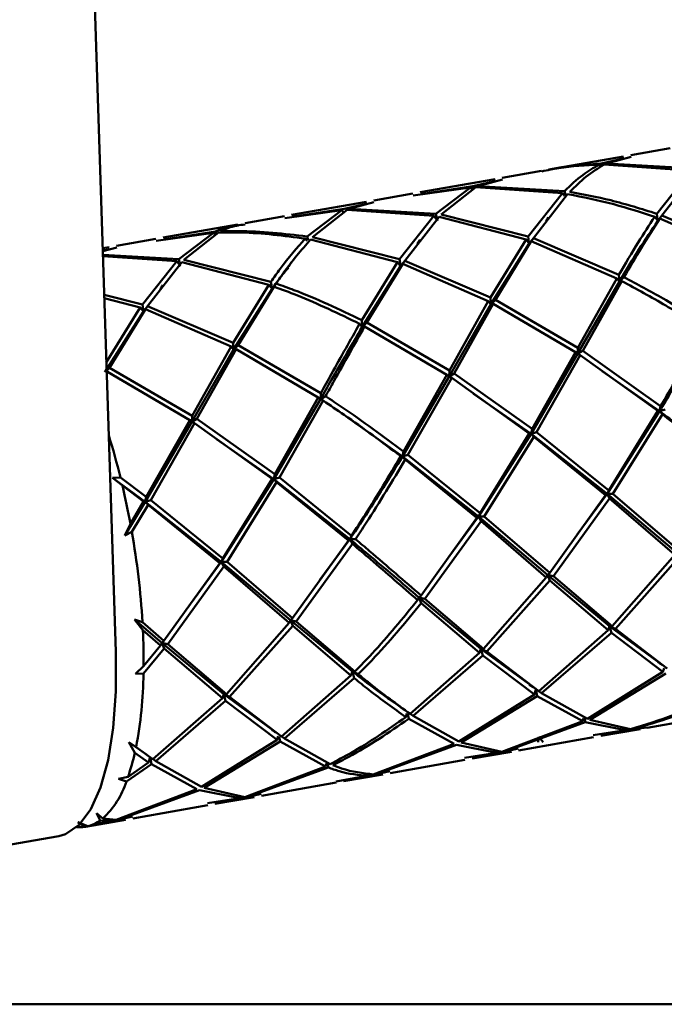
# Paper-space layout 'Лист1' of a CAD drawing. Units: millimetres. Extents: x -4573 to 2690, y -1741 to 3609.
# Drawn here: x -2074 to -2036, y -610 to -551 of the extents above; entities that cross this region are included whole.
import ezdxf

# ---------------------------------------------------------------- set-up
doc = ezdxf.new("R2010")
doc.units = ezdxf.units.MM

psp = doc.layouts.new('Лист1')

# ---------------------------------------------------------------- linework, layer by layer
at = {"color": 7, "linetype": 'Continuous', "lineweight": 50}
for p, q in [((-2072.828, -461.872), (-2068.717, -589.002)), ((-2038.254, -559.273), (-2042.742, -560.064)), ((-2035.466, -558.781), (-2037.821, -559.196)), ((-2039.622, -559.894), (-2039.723, -559.772)), ((-2038.234, -559.394), (-2039.596, -559.709)), ((-2039.596, -559.709), (-2039.552, -559.836)), ((-2039.415, -559.762), (-2034.211, -560.123)), ((-2039.289, -559.696), (-2037.803, -559.308)), ((-2034.09, -559.998), (-2039.289, -559.696)), ((-2043.175, -560.141), (-2045.533, -560.556)), ((-2034.211, -560.123), (-2036.267, -562.718)), ((-2035.958, -562.824), (-2033.9, -560.175)), ((-2045.967, -560.633), (-2050.455, -561.424)), ((-2045.946, -560.754), (-2047.307, -561.069)), ((-2047.001, -561.055), (-2045.515, -560.668)), ((-2041.802, -561.358), (-2047.001, -561.055)), ((-2050.889, -561.501), (-2053.245, -561.916)), ((-2050.871, -561.613), (-2047.434, -561.132)), ((-2047.307, -561.069), (-2050.435, -561.545)), ((-2047.434, -561.132), (-2049.514, -562.717)), ((-2049.202, -562.766), (-2047.127, -561.122)), ((-2047.434, -561.132), (-2047.318, -561.273)), ((-2047.263, -561.196), (-2047.307, -561.069)), ((-2047.127, -561.122), (-2041.924, -561.483)), ((-2041.924, -561.483), (-2043.979, -564.078)), ((-2043.67, -564.183), (-2041.613, -561.535)), ((-2041.808, -561.635), (-2041.924, -561.483)), ((-2041.802, -561.358), (-2041.746, -561.588)), ((-2053.679, -561.993), (-2058.167, -562.784)), ((-2053.658, -562.113), (-2055.019, -562.429)), ((-2054.713, -562.415), (-2053.227, -562.028)), ((-2058.582, -562.972), (-2055.146, -562.492)), ((-2055.019, -562.429), (-2058.147, -562.905)), ((-2055.146, -562.492), (-2057.225, -564.077)), ((-2056.914, -564.126), (-2054.839, -562.481)), ((-2055.146, -562.492), (-2055.03, -562.633)), ((-2054.839, -562.481), (-2049.636, -562.843)), ((-2049.514, -562.717), (-2054.713, -562.415)), ((-2049.413, -563.135), (-2049.514, -562.717)), ((-2043.979, -564.078), (-2049.202, -562.766)), ((-2036.22, -563.04), (-2036.267, -562.718)), ((-2035.958, -562.824), (-2036.204, -563.148)), ((-2030.821, -565.012), (-2035.958, -562.824)), ((-2061.391, -563.353), (-2065.879, -564.144)), ((-2058.601, -562.86), (-2060.958, -563.276)), ((-2049.636, -562.843), (-2051.691, -565.438)), ((-2051.382, -565.543), (-2049.325, -562.895)), ((-2049.636, -562.843), (-2049.413, -563.135)), ((-2049.325, -562.895), (-2044.103, -564.26)), ((-2036.392, -562.9), (-2036.204, -563.148)), ((-2036.204, -563.148), (-2036.082, -563.009)), ((-2036.082, -563.009), (-2030.953, -565.241)), ((-2066.294, -564.332), (-2062.858, -563.851)), ((-2062.732, -563.789), (-2065.859, -564.265)), ((-2062.858, -563.851), (-2064.936, -565.437)), ((-2064.625, -565.486), (-2062.552, -563.841)), ((-2062.858, -563.851), (-2062.75, -563.984)), ((-2062.685, -563.923), (-2062.732, -563.789)), ((-2066.312, -564.22), (-2068.668, -564.636)), ((-2057.347, -564.203), (-2057.234, -564.35)), ((-2057.17, -564.304), (-2057.225, -564.077)), ((-2057.036, -564.255), (-2051.815, -565.62)), ((-2051.691, -565.438), (-2056.914, -564.126)), ((-2044.103, -564.26), (-2046.246, -567.731)), ((-2046.223, -568.144), (-2043.915, -564.508)), ((-2045.944, -567.884), (-2043.794, -564.368)), ((-2043.915, -564.508), (-2044.103, -564.26)), ((-2043.979, -564.078), (-2043.931, -564.4)), ((-2043.915, -564.508), (-2043.67, -564.183)), ((-2043.794, -564.368), (-2043.915, -564.508)), ((-2043.794, -564.368), (-2038.666, -566.601)), ((-2038.534, -566.372), (-2043.67, -564.183)), ((-2069.102, -564.712), (-2069.5, -564.782)), ((-2069.082, -564.833), (-2069.495, -564.929)), ((-2069.494, -564.967), (-2068.65, -564.748)), ((-2064.936, -565.437), (-2069.487, -565.173)), ((-2069.485, -565.255), (-2065.059, -565.562)), ((-2065.059, -565.562), (-2067.116, -568.157)), ((-2066.806, -568.263), (-2064.747, -565.615)), ((-2065.059, -565.562), (-2064.835, -565.854)), ((-2064.881, -565.664), (-2064.936, -565.437)), ((-2064.747, -565.615), (-2059.527, -566.98)), ((-2059.404, -566.797), (-2064.625, -565.486)), ((-2051.815, -565.62), (-2053.957, -569.091)), ((-2053.655, -569.244), (-2051.506, -565.728)), ((-2051.815, -565.62), (-2051.627, -565.867)), ((-2051.643, -565.76), (-2051.691, -565.438)), ((-2051.382, -565.543), (-2051.627, -565.867)), ((-2051.627, -565.867), (-2051.506, -565.728)), ((-2051.506, -565.728), (-2046.378, -567.96)), ((-2046.246, -567.731), (-2051.382, -565.543)), ((-2053.935, -569.504), (-2051.627, -565.867)), ((-2038.512, -566.785), (-2038.534, -566.372)), ((-2059.34, -567.227), (-2059.404, -566.797)), ((-2059.095, -566.903), (-2059.34, -567.227)), ((-2041.014, -571.123), (-2038.512, -566.785)), ((-2038.666, -566.601), (-2040.993, -570.755)), ((-2040.706, -570.942), (-2038.365, -566.756)), ((-2038.666, -566.601), (-2038.512, -566.785)), ((-2038.233, -566.524), (-2038.512, -566.785)), ((-2038.512, -566.785), (-2038.365, -566.756)), ((-2059.527, -566.98), (-2061.668, -570.451)), ((-2061.646, -570.864), (-2059.34, -567.227)), ((-2061.367, -570.603), (-2059.219, -567.088)), ((-2059.527, -566.98), (-2059.34, -567.227)), ((-2059.34, -567.227), (-2059.219, -567.088)), ((-2067.116, -568.157), (-2069.41, -567.581)), ((-2069.403, -567.774), (-2067.24, -568.339)), ((-2048.726, -572.483), (-2046.223, -568.144)), ((-2046.378, -567.96), (-2048.705, -572.115)), ((-2048.419, -572.302), (-2046.077, -568.115)), ((-2046.223, -568.144), (-2046.378, -567.96)), ((-2046.246, -567.731), (-2046.223, -568.144)), ((-2046.223, -568.144), (-2045.944, -567.884)), ((-2046.077, -568.115), (-2046.223, -568.144)), ((-2046.077, -568.115), (-2041.14, -571.018)), ((-2040.993, -570.755), (-2045.944, -567.884)), ((-2069.358, -572.224), (-2067.052, -568.587)), ((-2067.24, -568.339), (-2069.278, -571.646)), ((-2069.079, -571.963), (-2066.931, -568.448)), ((-2067.24, -568.339), (-2067.052, -568.587)), ((-2067.052, -568.587), (-2067.116, -568.157)), ((-2066.806, -568.263), (-2067.052, -568.587)), ((-2067.052, -568.587), (-2066.931, -568.448)), ((-2066.931, -568.448), (-2061.8, -570.68)), ((-2061.668, -570.451), (-2066.806, -568.263)), ((-2054.089, -569.32), (-2053.935, -569.504)), ((-2053.935, -569.504), (-2053.957, -569.091)), ((-2053.655, -569.244), (-2053.935, -569.504)), ((-2048.705, -572.115), (-2053.655, -569.244)), ((-2053.935, -569.504), (-2053.788, -569.475)), ((-2053.788, -569.475), (-2048.851, -572.378)), ((-2061.646, -570.864), (-2061.668, -570.451)), ((-2064.151, -575.203), (-2061.646, -570.864)), ((-2061.8, -570.68), (-2064.13, -574.835)), ((-2063.843, -575.021), (-2061.5, -570.835)), ((-2061.8, -570.68), (-2061.646, -570.864)), ((-2061.367, -570.603), (-2061.646, -570.864)), ((-2061.646, -570.864), (-2061.5, -570.835)), ((-2061.5, -570.835), (-2056.564, -573.738)), ((-2056.418, -573.475), (-2061.367, -570.603)), ((-2041.14, -571.018), (-2043.746, -575.617)), ((-2041.14, -571.018), (-2041.014, -571.123)), ((-2041.014, -571.123), (-2040.993, -570.755)), ((-2040.706, -570.942), (-2041.014, -571.123)), ((-2036.035, -574.258), (-2040.706, -570.942)), ((-2043.809, -575.915), (-2041.014, -571.123)), ((-2043.478, -575.823), (-2040.853, -571.206)), ((-2041.014, -571.123), (-2040.853, -571.206)), ((-2040.853, -571.206), (-2036.199, -574.539)), ((-2069.079, -571.963), (-2069.262, -572.135)), ((-2069.26, -572.204), (-2069.211, -572.195)), ((-2069.211, -572.195), (-2064.276, -575.098)), ((-2064.13, -574.835), (-2069.079, -571.963)), ((-2048.705, -572.115), (-2048.726, -572.483)), ((-2039.544, -572.149), (-2036.097, -574.556)), ((-2051.52, -577.275), (-2048.726, -572.483)), ((-2048.851, -572.378), (-2051.457, -576.977)), ((-2051.189, -577.182), (-2048.565, -572.566)), ((-2048.726, -572.483), (-2048.851, -572.378)), ((-2048.726, -572.483), (-2048.419, -572.302)), ((-2048.565, -572.566), (-2048.726, -572.483)), ((-2048.565, -572.566), (-2043.911, -575.899)), ((-2043.746, -575.617), (-2048.419, -572.302)), ((-2059.231, -578.635), (-2056.439, -573.843)), ((-2056.564, -573.738), (-2059.169, -578.337)), ((-2058.9, -578.542), (-2056.278, -573.926)), ((-2056.564, -573.738), (-2056.439, -573.843)), ((-2056.439, -573.843), (-2056.418, -573.475)), ((-2056.131, -573.662), (-2056.439, -573.843)), ((-2056.439, -573.843), (-2056.278, -573.926)), ((-2047.257, -573.509), (-2043.809, -575.915)), ((-2039.251, -579.52), (-2036.097, -574.556)), ((-2036.199, -574.539), (-2039.151, -579.312)), ((-2036.199, -574.539), (-2036.097, -574.556)), ((-2036.097, -574.556), (-2036.035, -574.258)), ((-2035.766, -574.463), (-2036.097, -574.556)), ((-2036.097, -574.556), (-2035.932, -574.745)), ((-2066.943, -579.995), (-2064.151, -575.203)), ((-2064.276, -575.098), (-2066.88, -579.697)), ((-2064.276, -575.098), (-2064.151, -575.203)), ((-2064.151, -575.203), (-2064.13, -574.835)), ((-2063.843, -575.021), (-2064.151, -575.203)), ((-2064.151, -575.203), (-2063.99, -575.286)), ((-2059.169, -578.337), (-2063.843, -575.021)), ((-2054.911, -574.86), (-2051.52, -577.275)), ((-2038.904, -579.52), (-2035.932, -574.745)), ((-2066.612, -579.902), (-2063.99, -575.286)), ((-2063.99, -575.286), (-2059.334, -578.618)), ((-2043.809, -575.915), (-2043.746, -575.617)), ((-2043.478, -575.823), (-2043.809, -575.915)), ((-2039.151, -579.312), (-2043.478, -575.823)), ((-2062.677, -576.232), (-2059.231, -578.635)), ((-2046.963, -580.88), (-2043.809, -575.915)), ((-2043.911, -575.899), (-2046.863, -580.672)), ((-2046.617, -580.88), (-2043.644, -576.105)), ((-2043.911, -575.899), (-2043.809, -575.915)), ((-2043.809, -575.915), (-2043.644, -576.105)), ((-2043.809, -575.915), (-2039.251, -579.52)), ((-2043.644, -576.105), (-2039.338, -579.596)), ((-2051.457, -576.977), (-2051.52, -577.275)), ((-2051.52, -577.275), (-2051.623, -577.259)), ((-2051.52, -577.275), (-2051.189, -577.182)), ((-2051.355, -577.464), (-2051.52, -577.275)), ((-2051.52, -577.275), (-2046.963, -580.88)), ((-2051.355, -577.464), (-2047.049, -580.956)), ((-2046.863, -580.672), (-2051.189, -577.182)), ((-2068.901, -578.565), (-2068.432, -578.541)), ((-2068.316, -579.021), (-2068.901, -578.565)), ((-2068.901, -578.565), (-2066.943, -579.995)), ((-2066.88, -579.697), (-2068.432, -578.541)), ((-2062.388, -583.6), (-2059.231, -578.635)), ((-2059.334, -578.618), (-2062.287, -583.392)), ((-2059.334, -578.618), (-2059.231, -578.635)), ((-2059.231, -578.635), (-2059.169, -578.337)), ((-2058.9, -578.542), (-2059.231, -578.635)), ((-2059.231, -578.635), (-2059.066, -578.824)), ((-2059.231, -578.635), (-2054.675, -582.24)), ((-2054.575, -582.032), (-2058.9, -578.542)), ((-2068.316, -579.021), (-2067.045, -579.978)), ((-2062.041, -583.599), (-2059.066, -578.824)), ((-2059.066, -578.824), (-2054.762, -582.316)), ((-2039.251, -579.52), (-2039.151, -579.312)), ((-2066.943, -579.995), (-2066.88, -579.697)), ((-2066.612, -579.902), (-2066.943, -579.995)), ((-2062.287, -583.392), (-2066.612, -579.902)), ((-2039.338, -579.596), (-2042.686, -584.263)), ((-2042.464, -584.455), (-2039.093, -579.803)), ((-2041.039, -581.95), (-2039.251, -579.52)), ((-2039.338, -579.596), (-2039.251, -579.52)), ((-2039.251, -579.52), (-2039.093, -579.803)), ((-2038.904, -579.52), (-2039.251, -579.52)), ((-2039.251, -579.52), (-2035.105, -583.006)), ((-2039.093, -579.803), (-2035.185, -583.172)), ((-2034.974, -582.903), (-2038.904, -579.52)), ((-2068.178, -582.006), (-2066.943, -579.995)), ((-2067.045, -579.978), (-2067.836, -581.307)), ((-2067.747, -581.799), (-2066.778, -580.184)), ((-2067.045, -579.978), (-2066.943, -579.995)), ((-2066.943, -579.995), (-2066.778, -580.184)), ((-2066.943, -579.995), (-2062.388, -583.6)), ((-2066.778, -580.184), (-2062.475, -583.676)), ((-2047.049, -580.956), (-2050.397, -585.622)), ((-2048.744, -583.301), (-2046.963, -580.88)), ((-2047.049, -580.956), (-2046.963, -580.88)), ((-2046.963, -580.88), (-2046.863, -580.672)), ((-2046.963, -580.88), (-2046.805, -581.163)), ((-2046.617, -580.88), (-2046.963, -580.88)), ((-2046.963, -580.88), (-2042.816, -584.366)), ((-2042.686, -584.263), (-2046.617, -580.88)), ((-2068.178, -582.006), (-2067.836, -581.307)), ((-2050.175, -585.815), (-2046.805, -581.163)), ((-2046.805, -581.163), (-2042.897, -584.531)), ((-2067.747, -581.799), (-2068.178, -582.006)), ((-2054.762, -582.316), (-2058.108, -586.982)), ((-2056.464, -584.671), (-2054.675, -582.24)), ((-2054.675, -582.24), (-2054.762, -582.316)), ((-2054.575, -582.032), (-2054.675, -582.24)), ((-2054.675, -582.24), (-2054.33, -582.239)), ((-2054.518, -582.523), (-2054.675, -582.24)), ((-2057.886, -587.174), (-2054.518, -582.523)), ((-2062.388, -583.6), (-2062.287, -583.392)), ((-2035.185, -583.172), (-2038.944, -587.456)), ((-2038.747, -587.618), (-2034.965, -583.363)), ((-2062.475, -583.676), (-2065.82, -588.342)), ((-2065.598, -588.534), (-2062.23, -583.883)), ((-2064.178, -586.035), (-2062.388, -583.6)), ((-2062.475, -583.676), (-2062.388, -583.6)), ((-2062.041, -583.599), (-2062.388, -583.6)), ((-2062.388, -583.6), (-2062.23, -583.883)), ((-2062.388, -583.6), (-2058.239, -587.085)), ((-2062.23, -583.883), (-2058.32, -587.251)), ((-2058.108, -586.982), (-2062.041, -583.599)), ((-2042.897, -584.531), (-2046.656, -588.816)), ((-2042.897, -584.531), (-2042.816, -584.366)), ((-2042.816, -584.366), (-2042.686, -584.263)), ((-2042.816, -584.366), (-2042.677, -584.723)), ((-2042.464, -584.455), (-2042.816, -584.366)), ((-2042.816, -584.366), (-2039.097, -587.448)), ((-2038.944, -587.456), (-2042.464, -584.455)), ((-2046.46, -588.978), (-2042.677, -584.723)), ((-2042.677, -584.723), (-2039.181, -587.695)), ((-2050.609, -585.891), (-2050.527, -585.725)), ((-2050.527, -585.725), (-2050.397, -585.622)), ((-2050.527, -585.725), (-2050.388, -586.082)), ((-2050.175, -585.815), (-2050.527, -585.725)), ((-2050.527, -585.725), (-2046.809, -588.808)), ((-2046.656, -588.816), (-2050.175, -585.815)), ((-2050.388, -586.082), (-2046.892, -589.055)), ((-2058.108, -586.982), (-2058.239, -587.085)), ((-2067.584, -587.063), (-2067.11, -587.223)), ((-2067.085, -587.696), (-2067.584, -587.063)), ((-2067.584, -587.063), (-2065.95, -588.445)), ((-2065.82, -588.342), (-2067.11, -587.223)), ((-2058.32, -587.251), (-2062.081, -591.536)), ((-2061.884, -591.698), (-2058.099, -587.442)), ((-2058.239, -587.085), (-2058.32, -587.251)), ((-2058.099, -587.442), (-2058.239, -587.085)), ((-2058.239, -587.085), (-2057.886, -587.174)), ((-2058.239, -587.085), (-2054.521, -590.168)), ((-2058.099, -587.442), (-2054.605, -590.415)), ((-2054.369, -590.176), (-2057.886, -587.174)), ((-2039.181, -587.695), (-2039.097, -587.448)), ((-2039.097, -587.448), (-2038.944, -587.456)), ((-2038.747, -587.618), (-2039.097, -587.448)), ((-2039.097, -587.448), (-2038.985, -587.855)), ((-2039.097, -587.448), (-2036.238, -589.549)), ((-2035.636, -589.99), (-2038.747, -587.618)), ((-2067.085, -587.696), (-2066.031, -588.611)), ((-2039.181, -587.695), (-2043.348, -591.35)), ((-2043.174, -591.468), (-2038.985, -587.855)), ((-2038.985, -587.855), (-2035.895, -590.185)), ((-2067.05, -590.299), (-2065.811, -588.802)), ((-2066.031, -588.611), (-2067.043, -589.855)), ((-2066.031, -588.611), (-2065.95, -588.445)), ((-2065.95, -588.445), (-2065.82, -588.342)), ((-2065.598, -588.534), (-2065.95, -588.445)), ((-2065.95, -588.445), (-2065.811, -588.802)), ((-2065.95, -588.445), (-2062.234, -591.528)), ((-2065.811, -588.802), (-2062.317, -591.774)), ((-2062.081, -591.536), (-2065.598, -588.534)), ((-2046.892, -589.055), (-2046.809, -588.808)), ((-2046.809, -588.808), (-2046.656, -588.816)), ((-2046.46, -588.978), (-2046.809, -588.808)), ((-2046.809, -588.808), (-2046.697, -589.215)), ((-2046.809, -588.808), (-2043.942, -590.914)), ((-2046.892, -589.055), (-2051.059, -592.71)), ((-2050.885, -592.828), (-2046.697, -589.215)), ((-2046.697, -589.215), (-2043.607, -591.545)), ((-2043.348, -591.35), (-2046.46, -588.978)), ((-2067.521, -590.312), (-2067.043, -589.855)), ((-2035.895, -590.185), (-2035.831, -589.975)), ((-2067.05, -590.299), (-2067.521, -590.312)), ((-2054.605, -590.415), (-2058.77, -594.07)), ((-2058.596, -594.188), (-2054.409, -590.575)), ((-2054.605, -590.415), (-2054.521, -590.168)), ((-2054.521, -590.168), (-2054.369, -590.176)), ((-2054.172, -590.338), (-2054.521, -590.168)), ((-2054.521, -590.168), (-2054.409, -590.575)), ((-2035.895, -590.185), (-2040.43, -593.005)), ((-2040.276, -593.068), (-2035.723, -590.3)), ((-2062.234, -591.528), (-2062.317, -591.774)), ((-2062.081, -591.536), (-2062.234, -591.528)), ((-2062.234, -591.528), (-2061.884, -591.698)), ((-2062.122, -591.934), (-2062.234, -591.528)), ((-2062.234, -591.528), (-2059.376, -593.625)), ((-2058.77, -594.07), (-2061.884, -591.698)), ((-2043.607, -591.545), (-2048.142, -594.365)), ((-2047.989, -594.428), (-2043.435, -591.66)), ((-2043.607, -591.545), (-2043.511, -591.231)), ((-2043.174, -591.468), (-2043.511, -591.231)), ((-2043.511, -591.231), (-2043.435, -591.66)), ((-2043.435, -591.66), (-2040.71, -593.145)), ((-2040.43, -593.005), (-2043.174, -591.468)), ((-2062.317, -591.774), (-2066.482, -595.429)), ((-2066.308, -595.547), (-2062.122, -591.934)), ((-2062.122, -591.934), (-2059.03, -594.264)), ((-2051.319, -592.904), (-2051.256, -592.698)), ((-2051.199, -592.723), (-2051.146, -593.02)), ((-2050.885, -592.828), (-2051.056, -592.708)), ((-2048.142, -594.365), (-2050.885, -592.828)), ((-2036.838, -593.548), (-2032.35, -592.756)), ((-2051.146, -593.02), (-2048.421, -594.504)), ((-2040.71, -593.145), (-2045.555, -594.981)), ((-2045.418, -594.983), (-2040.557, -593.205)), ((-2040.71, -593.145), (-2040.656, -592.976)), ((-2040.575, -592.999), (-2040.557, -593.205)), ((-2040.557, -593.205), (-2038.139, -593.7)), ((-2037.844, -593.622), (-2040.276, -593.068)), ((-2038.003, -593.698), (-2036.916, -593.536)), ((-2036.841, -593.531), (-2037.706, -593.623)), ((-2059.03, -594.264), (-2058.967, -594.058)), ((-2058.596, -594.188), (-2058.934, -593.95)), ((-2058.91, -594.083), (-2058.857, -594.379)), ((-2044.551, -594.908), (-2040.063, -594.116)), ((-2043.341, -594.095), (-2043.39, -594.419)), ((-2043.083, -594.409), (-2043.341, -594.095)), ((-2038.139, -593.7), (-2040.083, -593.995)), ((-2039.647, -593.928), (-2038.003, -593.698)), ((-2039.629, -594.04), (-2037.271, -593.624)), ((-2067.937, -594.421), (-2067.497, -594.705)), ((-2067.569, -595.046), (-2067.937, -594.421)), ((-2067.937, -594.421), (-2066.873, -595.153)), ((-2066.482, -595.429), (-2067.497, -594.705)), ((-2059.03, -594.264), (-2063.567, -597.084)), ((-2063.413, -597.148), (-2058.857, -594.379)), ((-2058.857, -594.379), (-2056.134, -595.864)), ((-2055.855, -595.725), (-2058.596, -594.188)), ((-2048.421, -594.504), (-2053.267, -596.341)), ((-2053.129, -596.343), (-2048.269, -594.564)), ((-2048.269, -594.564), (-2045.851, -595.06)), ((-2045.555, -594.981), (-2047.989, -594.428)), ((-2067.569, -595.046), (-2066.741, -595.624)), ((-2045.851, -595.06), (-2047.795, -595.355)), ((-2047.359, -595.288), (-2045.715, -595.058)), ((-2047.341, -595.4), (-2044.985, -594.984)), ((-2045.715, -595.058), (-2045.003, -594.872)), ((-2044.571, -594.787), (-2045.418, -594.983)), ((-2068.077, -596.775), (-2066.569, -595.739)), ((-2066.741, -595.624), (-2067.977, -596.499)), ((-2066.647, -595.315), (-2066.741, -595.624)), ((-2066.569, -595.739), (-2066.644, -595.317)), ((-2066.569, -595.739), (-2063.847, -597.224)), ((-2066.479, -595.427), (-2066.308, -595.547)), ((-2063.567, -597.084), (-2066.308, -595.547)), ((-2056.134, -595.864), (-2060.978, -597.701)), ((-2056.134, -595.864), (-2056.077, -595.686)), ((-2056, -595.713), (-2055.982, -595.924)), ((-2052.263, -596.267), (-2047.775, -595.476)), ((-2060.84, -597.702), (-2055.982, -595.924)), ((-2053.563, -596.419), (-2055.5, -596.767)), ((-2055.067, -596.682), (-2053.426, -596.417)), ((-2055.054, -596.76), (-2052.696, -596.344)), ((-2053.426, -596.417), (-2052.715, -596.232)), ((-2052.283, -596.147), (-2053.129, -596.343)), ((-2068.551, -596.607), (-2067.977, -596.499)), ((-2068.077, -596.775), (-2068.551, -596.607)), ((-2059.975, -597.627), (-2055.487, -596.836)), ((-2063.847, -597.224), (-2068.69, -599.061)), ((-2068.552, -599.062), (-2063.694, -597.284)), ((-2063.694, -597.284), (-2061.274, -597.779)), ((-2060.978, -597.701), (-2063.413, -597.148)), ((-2061.137, -597.777), (-2060.426, -597.592)), ((-2059.995, -597.506), (-2060.84, -597.702)), ((-2067.687, -598.987), (-2063.198, -598.196)), ((-2061.274, -597.779), (-2063.218, -598.075)), ((-2062.782, -598.007), (-2061.137, -597.777)), ((-2062.764, -598.119), (-2060.408, -597.704)), ((-2069.865, -598.667), (-2069.487, -598.983)), ((-2069.638, -599.1), (-2069.865, -598.667)), ((-2070.991, -599.204), (-2070.386, -599.457)), ((-2070.553, -599.492), (-2070.991, -599.204)), ((-2070.553, -599.492), (-2068.849, -599.137)), ((-2070.532, -599.489), (-2068.12, -599.064)), ((-2068.985, -599.139), (-2070.386, -599.457)), ((-2069.638, -599.1), (-2068.985, -599.139)), ((-2068.69, -599.061), (-2069.487, -598.983)), ((-2068.849, -599.137), (-2068.138, -598.952)), ((-2067.707, -598.866), (-2068.552, -599.062)), ((-2079.539, -601.351), (-2072.135, -600.046)), ((-1959.349, -610.135), (-2219.349, -610.135))]:
    psp.add_line(p, q, dxfattribs=at)
at = {"color": 7, "linetype": 'Continuous', "lineweight": 50, "flags": 128}
psp.add_lwpolyline([(-2068.717, -589.002), (-2068.716, -591.376), (-2068.871, -593.556), (-2069.177, -595.49), (-2069.629, -597.131), (-2070.213, -598.437), (-2070.917, -599.376), (-2071.722, -599.925), (-2072.135, -600.046)], dxfattribs=at)
at = {"color": 7, "linetype": 'Continuous', "lineweight": 50}
for centre, radius, start, end in [((-2112.018, -589.245), 44.882, 13.79724, 17.17303), ((-2116.071, -590.245), 49.056, 10.49776, 13.22662), ((-2114.59, -590.051), 47.564, 3.40873, 9.99095), ((-2105.76, -589.527), 38.717, 359.51488, 2.71033), ((-2092.391, -589.958), 25.343, 349.20446, 359.23079), ((-2080.469, -592.209), 13.208, 341.051, 347.59894), ((-2073.108, -595.117), 5.297, 313.12205, 341.76298), ((-2070.948, -597.318), 2.212, 284.73637, 306.32913), ((-2070.884, -597.458), 2.061, 265.01996, 279.24624)]:
    psp.add_arc(centre, radius, start, end, dxfattribs=at)
for points, knots in [([(-2043.169, -560.175), (-2042.824, -560.104), (-2041.691, -559.872), (-2040.53, -559.813), (-2039.723, -559.772)], [0, 0, 0, 0, 0.304504, 1, 1, 1, 1]), ([(-2039.596, -559.709), (-2040.505, -559.764), (-2041.562, -559.828), (-2042.594, -560.05), (-2042.739, -560.081)], [0, 0, 0, 0, 0.859256, 1, 1, 1, 1]), ([(-2039.723, -559.772), (-2040.053, -559.961), (-2040.754, -560.362), (-2041.439, -561.013), (-2041.802, -561.358)], [0, 0, 0, 0, 0.47005, 1, 1, 1, 1]), ([(-2041.491, -561.407), (-2041.169, -561.089), (-2040.485, -560.415), (-2039.786, -559.988), (-2039.415, -559.762)], [0, 0, 0, 0, 0.470461, 1, 1, 1, 1]), ([(-2041.613, -561.535), (-2040.688, -561.718), (-2038.943, -562.064), (-2037.207, -562.633), (-2036.392, -562.9)], [0, 0, 0, 0, 0.52995, 1, 1, 1, 1]), ([(-2036.267, -562.718), (-2037.188, -562.428), (-2038.925, -561.88), (-2040.67, -561.558), (-2041.491, -561.407)], [0, 0, 0, 0, 0.529539, 1, 1, 1, 1]), ([(-2061.379, -563.421), (-2061.643, -563.449), (-2062.106, -563.496), (-2062.544, -563.701), (-2062.732, -563.789)], [0, 0, 0, 0, 0.570153, 1, 1, 1, 1]), ([(-2062.426, -563.775), (-2062.28, -563.703), (-2061.801, -563.465), (-2061.296, -563.4), (-2060.944, -563.354)], [0, 0, 0, 0, 0.303935, 1, 1, 1, 1]), ([(-2042.772, -562.924), (-2042.796, -562.963), (-2042.845, -563.043), (-2042.894, -563.122), (-2042.918, -563.161)], [0, 0, 0, 0, 0.500102, 1, 1, 1, 1]), ([(-2036.392, -562.9), (-2036.719, -563.399), (-2037.416, -564.461), (-2038.147, -565.71), (-2038.534, -566.372)], [0, 0, 0, 0, 0.47005, 1, 1, 1, 1]), ([(-2038.512, -566.785), (-2038.117, -566.128), (-2037.329, -564.814), (-2036.579, -563.703), (-2036.204, -563.148)], [0, 0, 0, 0, 0.500186, 1, 1, 1, 1]), ([(-2038.233, -566.524), (-2037.887, -565.929), (-2037.152, -564.664), (-2036.453, -563.582), (-2036.082, -563.009)], [0, 0, 0, 0, 0.470461, 1, 1, 1, 1]), ([(-2062.552, -563.841), (-2062.095, -563.835), (-2060.372, -563.811), (-2058.629, -564.037), (-2057.347, -564.203)], [0, 0, 0, 0, 0.264997, 1, 1, 1, 1]), ([(-2057.225, -564.077), (-2058.609, -563.917), (-2060.352, -563.716), (-2062.072, -563.765), (-2062.426, -563.775)], [0, 0, 0, 0, 0.7944986, 1, 1, 1, 1]), ([(-2057.347, -564.203), (-2057.848, -564.77), (-2058.53, -565.541), (-2059.221, -566.534), (-2059.404, -566.797)], [0, 0, 0, 0, 0.735003, 1, 1, 1, 1]), ([(-2059.095, -566.903), (-2058.952, -566.695), (-2058.259, -565.681), (-2057.577, -564.886), (-2057.036, -564.255)], [0, 0, 0, 0, 0.205501, 1, 1, 1, 1]), ([(-2050.48, -564.28), (-2050.505, -564.319), (-2050.553, -564.399), (-2050.602, -564.478), (-2050.627, -564.517)], [0, 0, 0, 0, 0.500102, 1, 1, 1, 1]), ([(-2058.192, -565.639), (-2058.216, -565.679), (-2058.265, -565.759), (-2058.313, -565.837), (-2058.338, -565.876)], [0, 0, 0, 0, 0.501324, 1, 1, 1, 1]), ([(-2059.34, -567.227), (-2059.153, -566.958), (-2058.819, -566.476), (-2058.49, -566.102), (-2058.345, -565.937)], [0, 0, 0, 0, 0.55881, 1, 1, 1, 1]), ([(-2053.957, -569.091), (-2055.308, -568.45), (-2057.009, -567.644), (-2058.739, -567.03), (-2059.095, -566.903)], [0, 0, 0, 0, 0.794499, 1, 1, 1, 1]), ([(-2038.365, -566.756), (-2037.478, -567.234), (-2035.804, -568.137), (-2034.188, -569.172), (-2033.428, -569.659)], [0, 0, 0, 0, 0.52995, 1, 1, 1, 1]), ([(-2033.282, -569.395), (-2034.141, -568.853), (-2035.764, -567.829), (-2037.443, -566.942), (-2038.233, -566.524)], [0, 0, 0, 0, 0.529539, 1, 1, 1, 1]), ([(-2065.906, -567.002), (-2065.93, -567.042), (-2065.979, -567.122), (-2066.028, -567.2), (-2066.052, -567.24)], [0, 0, 0, 0, 0.5001, 1, 1, 1, 1]), ([(-2059.219, -567.088), (-2058.761, -567.257), (-2057.033, -567.892), (-2055.336, -568.715), (-2054.089, -569.32)], [0, 0, 0, 0, 0.264997, 1, 1, 1, 1]), ([(-2054.089, -569.32), (-2054.642, -570.298), (-2055.395, -571.629), (-2056.204, -573.088), (-2056.418, -573.475)], [0, 0, 0, 0, 0.735003, 1, 1, 1, 1]), ([(-2056.439, -573.843), (-2056.221, -573.461), (-2055.35, -571.934), (-2054.541, -570.545), (-2053.935, -569.504)], [0, 0, 0, 0, 0.250125, 1, 1, 1, 1]), ([(-2056.131, -573.662), (-2055.964, -573.36), (-2055.148, -571.89), (-2054.39, -570.544), (-2053.788, -569.475)], [0, 0, 0, 0, 0.205501, 1, 1, 1, 1]), ([(-2036.097, -574.556), (-2035.61, -573.737), (-2034.637, -572.1), (-2033.748, -570.542), (-2033.303, -569.764)], [0, 0, 0, 0, 0.500186, 1, 1, 1, 1]), ([(-2033.428, -569.659), (-2033.818, -570.361), (-2034.649, -571.857), (-2035.554, -573.426), (-2036.035, -574.258)], [0, 0, 0, 0, 0.47005, 1, 1, 1, 1]), ([(-2056.278, -573.926), (-2055.856, -574.209), (-2054.262, -575.275), (-2052.741, -576.419), (-2051.623, -577.259)], [0, 0, 0, 0, 0.264997, 1, 1, 1, 1]), ([(-2051.457, -576.977), (-2052.672, -576.073), (-2054.202, -574.935), (-2055.802, -573.879), (-2056.131, -573.662)], [0, 0, 0, 0, 0.794499, 1, 1, 1, 1]), ([(-2036.097, -574.556), (-2035.313, -575.155), (-2033.744, -576.352), (-2032.274, -577.558), (-2031.539, -578.16)], [0, 0, 0, 0, 0.500186, 1, 1, 1, 1]), ([(-2035.932, -574.745), (-2035.148, -575.361), (-2033.669, -576.522), (-2032.28, -577.688), (-2031.627, -578.236)], [0, 0, 0, 0, 0.52995, 1, 1, 1, 1]), ([(-2054.675, -582.24), (-2054.398, -581.826), (-2053.289, -580.172), (-2052.278, -578.517), (-2051.52, -577.275)], [0, 0, 0, 0, 0.250125, 1, 1, 1, 1]), ([(-2051.623, -577.259), (-2052.319, -578.428), (-2053.265, -580.018), (-2054.301, -581.61), (-2054.575, -582.032)], [0, 0, 0, 0, 0.735003, 1, 1, 1, 1]), ([(-2054.33, -582.239), (-2054.115, -581.913), (-2053.07, -580.324), (-2052.114, -578.73), (-2051.355, -577.464)], [0, 0, 0, 0, 0.205501, 1, 1, 1, 1]), ([(-2054.675, -582.24), (-2054.314, -582.539), (-2052.871, -583.735), (-2051.532, -584.872), (-2050.527, -585.725)], [0, 0, 0, 0, 0.250125, 1, 1, 1, 1]), ([(-2050.397, -585.622), (-2051.408, -584.742), (-2052.681, -583.635), (-2054.048, -582.477), (-2054.33, -582.239)], [0, 0, 0, 0, 0.794499, 1, 1, 1, 1]), ([(-2054.518, -582.523), (-2054.158, -582.829), (-2052.8, -583.984), (-2051.537, -585.083), (-2050.609, -585.891)], [0, 0, 0, 0, 0.264997, 1, 1, 1, 1]), ([(-2050.609, -585.891), (-2051.5, -586.98), (-2052.713, -588.462), (-2054.022, -589.817), (-2054.369, -590.176)], [0, 0, 0, 0, 0.735003, 1, 1, 1, 1]), ([(-2054.172, -590.338), (-2053.901, -590.063), (-2052.582, -588.723), (-2051.359, -587.251), (-2050.388, -586.082)], [0, 0, 0, 0, 0.2055014, 1, 1, 1, 1]), ([(-2036.22, -589.591), (-2036.174, -589.622), (-2036.082, -589.683), (-2035.99, -589.745), (-2035.944, -589.776)], [0, 0, 0, 0, 0.499581, 1, 1, 1, 1]), ([(-2054.521, -590.168), (-2054.231, -590.398), (-2053.225, -591.196), (-2052.307, -591.83), (-2051.653, -592.282)], [0, 0, 0, 0, 0.288358, 1, 1, 1, 1]), ([(-2054.409, -590.575), (-2054.122, -590.807), (-2053.039, -591.684), (-2052.047, -592.387), (-2051.319, -592.904)], [0, 0, 0, 0, 0.264997, 1, 1, 1, 1]), ([(-2051.059, -592.71), (-2051.854, -592.136), (-2052.854, -591.413), (-2053.948, -590.521), (-2054.172, -590.338)], [0, 0, 0, 0, 0.7944986, 1, 1, 1, 1]), ([(-2043.925, -590.956), (-2043.879, -590.987), (-2043.787, -591.048), (-2043.695, -591.11), (-2043.649, -591.142)], [0, 0, 0, 0, 0.499564, 1, 1, 1, 1]), ([(-2051.642, -592.312), (-2051.596, -592.343), (-2051.504, -592.403), (-2051.412, -592.466), (-2051.367, -592.497)], [0, 0, 0, 0, 0.499576, 1, 1, 1, 1]), ([(-2032.999, -591.785), (-2033.742, -592.131), (-2035.324, -592.868), (-2036.971, -593.361), (-2037.844, -593.622)], [0, 0, 0, 0, 0.47005, 1, 1, 1, 1]), ([(-2037.706, -593.623), (-2036.929, -593.403), (-2035.277, -592.936), (-2033.688, -592.223), (-2032.846, -591.845)], [0, 0, 0, 0, 0.470461, 1, 1, 1, 1]), ([(-2051.319, -592.904), (-2052.406, -593.664), (-2053.884, -594.697), (-2055.442, -595.509), (-2055.855, -595.725)], [0, 0, 0, 0, 0.735003, 1, 1, 1, 1]), ([(-2055.702, -595.788), (-2055.38, -595.626), (-2053.815, -594.837), (-2052.328, -593.824), (-2051.146, -593.02)], [0, 0, 0, 0, 0.205501, 1, 1, 1, 1]), ([(-2059.359, -593.669), (-2059.313, -593.699), (-2059.221, -593.759), (-2059.129, -593.822), (-2059.083, -593.853)], [0, 0, 0, 0, 0.4995866, 1, 1, 1, 1]), ([(-2066.866, -595.165), (-2066.826, -595.192), (-2066.746, -595.246), (-2066.666, -595.302), (-2066.626, -595.33)], [0, 0, 0, 0, 0.499807, 1, 1, 1, 1]), ([(-2053.267, -596.341), (-2053.891, -596.272), (-2054.676, -596.185), (-2055.527, -595.856), (-2055.702, -595.788)], [0, 0, 0, 0, 0.794499, 1, 1, 1, 1]), ([(-2055.982, -595.924), (-2055.759, -596.005), (-2054.915, -596.312), (-2054.136, -596.374), (-2053.563, -596.419)], [0, 0, 0, 0, 0.264997, 1, 1, 1, 1])]:
    psp.add_open_spline(points, degree=3, knots=knots, dxfattribs=at)

doc.saveas('drawing.dxf')
